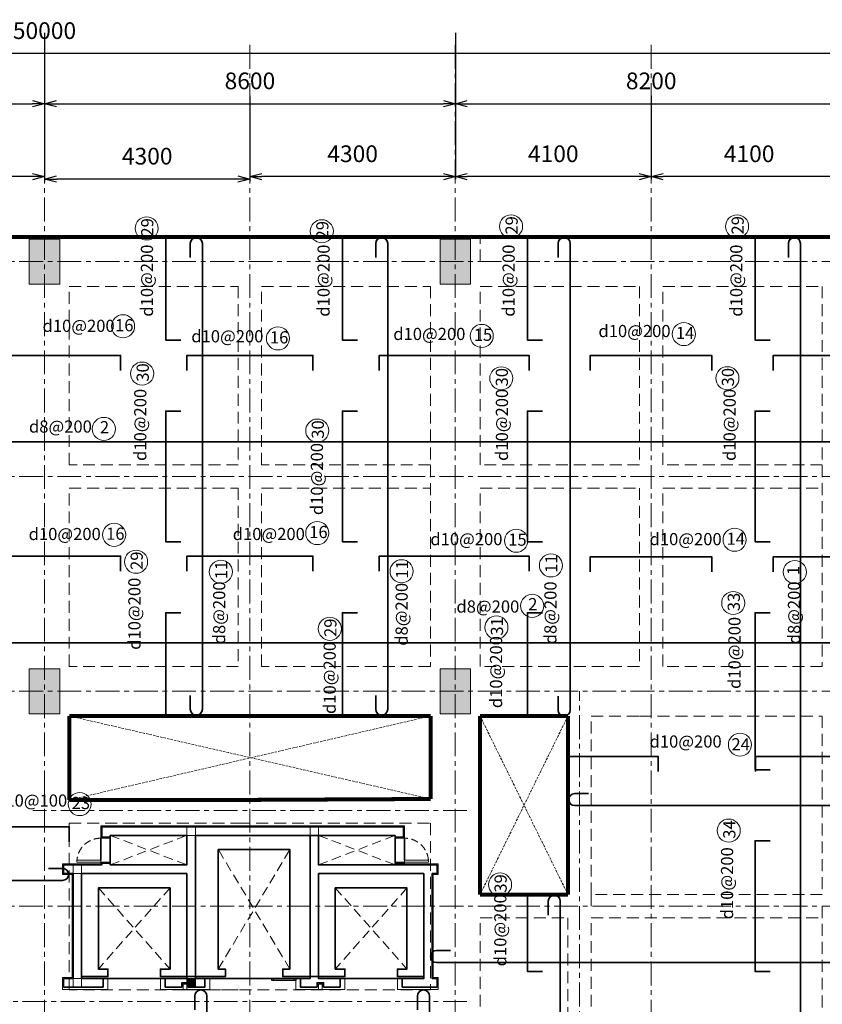
# Model space of a CAD drawing. Units: millimetres. Extents: x 1586928 to 1649476, y 1070426 to 1111527.
# Drawn here: x 1617560 to 1634360, y 1090903 to 1111527 of the extents above; entities that cross this region are included whole.
import ezdxf

# ---------------------------------------------------------------- set-up
doc = ezdxf.new("R2010")
doc.units = ezdxf.units.MM
doc.header["$LTSCALE"] = 200
doc.header["$PDMODE"] = 2
for name, pattern in [('CENTER', [2, 1.25, -0.25, 0.25, -0.25]), ('DASHED2', [0.375, 0.25, -0.125]), ('HIDDEN', [0.375, 0.25, -0.125])]:
    doc.linetypes.add(name, pattern=pattern)
doc.layers.get('0').update_dxf_attribs({"lineweight": 13})
doc.layers.get('Defpoints').update_dxf_attribs({"lineweight": 5})
for name, color, linetype, lineweight in [('001 - Normal', 7, 'Continuous', 20), ('001 axis', 251, 'CENTER', 9), ('004 hidden', 8, 'HIDDEN', 5), ('006 thin line_0.05', 145, 'Continuous', 9), ('007 thick line_0.3', 6, 'Continuous', 30), ('009 - Wall', 2, 'Continuous', 35), ('014 mortar', 1, 'Continuous', 0), ('COT', 1, 'Continuous', 13), ('Door+Window', 142, 'Continuous', 9), ('TTP-Visible Line', 76, 'CENTER', 30), ('WALL-paint', 1, 'Continuous', 9)]:
    doc.layers.add(name, color=color, linetype=linetype, lineweight=lineweight)
doc.layers.add('K-THUOC', color=252, linetype='Continuous')
doc.layers.add('TTP-See', color=2, linetype='Continuous')
doc.styles.add('KICHTHUOC', font='VHELVCB0_2.TTF')
doc.styles.add('KIEU CHU 1', font='arial.ttf')
doc.dimstyles.new('DIMTC 1-100', dxfattribs={"dimtxt": 200, "dimasz": 50, "dimexe": 50, "dimexo": 50, "dimgap": 50, "dimtad": 1, "dimdec": 0, "dimzin": 0, "dimdsep": 46, "dimtxsty": 'KIEU CHU 1', "dimblk": 'OPEN30', "dimcen": 0, "dimdle": 100, "dimclrd": 256, "dimclre": 256, "dimclrt": 4, "dimadec": 0, "dimazin": 0, "dimtfac": 1, "dimtdec": 0, "dimtix": 1, "dimtmove": 2, "dimatfit": 3, "dimldrblk": 'OPEN30', "dimfxl": 1, "dimtolj": 1, "dimtzin": 0, "dimarcsym": 1})

# ---------------------------------------------------------------- blocks, each defined once
blk = doc.blocks.new('_Open30')
at = {"color": 0, "linetype": 'ByBlock', "lineweight": -2}
for p, q in [((-1, 0.268), (0, 0)), ((0, 0), (-1, -0.268)), ((0, 0), (-1, 0))]:
    blk.add_line(p, q, dxfattribs=at)
blk = doc.blocks.new('*D361')
at = {"layer": 'Defpoints', "color": 0, "lineweight": 5}
for p in [(1609479, 1111299), (1618079, 1111299), (1618079, 1109768)]:
    blk.add_point(p, dxfattribs=at)
at = {"layer": 'K-THUOC', "lineweight": -2}
for p, q in [((1609479, 1111249), (1609479, 1109718)), ((1618079, 1111249), (1618079, 1109718)), ((1609729, 1109768), (1617829, 1109768))]:
    blk.add_line(p, q, dxfattribs=at)
at = {"layer": 'K-THUOC', "lineweight": -2, "xscale": 250, "yscale": 250, "zscale": 250, "rotation": 180}
blk.add_blockref('_Open30', (1609479, 1109768), dxfattribs=at)
at = {"layer": 'K-THUOC', "lineweight": -2, "xscale": 250, "yscale": 250, "zscale": 250}
blk.add_blockref('_Open30', (1618079, 1109768), dxfattribs=at)
at = {"layer": 'K-THUOC', "color": 4, "insert": (1613779, 1110246), "char_height": 350, "attachment_point": 5, "style": 'KIEU CHU 1'}
blk.add_mtext('\\A1;8600', dxfattribs=at)
blk = doc.blocks.new('*D362')
at = {"layer": 'Defpoints', "color": 0, "lineweight": 5}
for p in [(1618079, 1111299), (1626679, 1111299), (1626679, 1109768)]:
    blk.add_point(p, dxfattribs=at)
at = {"layer": 'K-THUOC', "lineweight": -2}
for p, q in [((1618079, 1111249), (1618079, 1109718)), ((1626679, 1111249), (1626679, 1109718)), ((1618329, 1109768), (1626429, 1109768))]:
    blk.add_line(p, q, dxfattribs=at)
at = {"layer": 'K-THUOC', "lineweight": -2, "xscale": 250, "yscale": 250, "zscale": 250, "rotation": 180}
blk.add_blockref('_Open30', (1618079, 1109768), dxfattribs=at)
at = {"layer": 'K-THUOC', "lineweight": -2, "xscale": 250, "yscale": 250, "zscale": 250}
blk.add_blockref('_Open30', (1626679, 1109768), dxfattribs=at)
at = {"layer": 'K-THUOC', "color": 4, "insert": (1622379, 1110246), "char_height": 350, "attachment_point": 5, "style": 'KIEU CHU 1'}
blk.add_mtext('\\A1;8600', dxfattribs=at)
blk = doc.blocks.new('*D363')
at = {"layer": 'Defpoints', "color": 0, "lineweight": 5}
for p in [(1626679, 1111299), (1634879, 1111299), (1634879, 1109768)]:
    blk.add_point(p, dxfattribs=at)
at = {"layer": 'K-THUOC', "lineweight": -2}
for p, q in [((1626679, 1111249), (1626679, 1109718)), ((1634879, 1111249), (1634879, 1109718)), ((1626929, 1109768), (1634629, 1109768))]:
    blk.add_line(p, q, dxfattribs=at)
at = {"layer": 'K-THUOC', "lineweight": -2, "xscale": 250, "yscale": 250, "zscale": 250, "rotation": 180}
blk.add_blockref('_Open30', (1626679, 1109768), dxfattribs=at)
at = {"layer": 'K-THUOC', "lineweight": -2, "xscale": 250, "yscale": 250, "zscale": 250}
blk.add_blockref('_Open30', (1634879, 1109768), dxfattribs=at)
at = {"layer": 'K-THUOC', "color": 4, "insert": (1630779, 1110246), "char_height": 350, "attachment_point": 5, "style": 'KIEU CHU 1'}
blk.add_mtext('\\A1;8200', dxfattribs=at)
blk = doc.blocks.new('*D368')
at = {"layer": 'Defpoints', "color": 0, "lineweight": 5}
for p in [(1630779, 1109980), (1634879, 1109980), (1630779, 1108240)]:
    blk.add_point(p, dxfattribs=at)
at = {"layer": 'K-THUOC', "lineweight": -2}
for p, q in [((1630779, 1109930), (1630779, 1108190)), ((1634879, 1109930), (1634879, 1108190)), ((1634629, 1108240), (1631029, 1108240))]:
    blk.add_line(p, q, dxfattribs=at)
at = {"layer": 'K-THUOC', "lineweight": -2, "xscale": 250, "yscale": 250, "zscale": 250, "rotation": 180}
blk.add_blockref('_Open30', (1630779, 1108240), dxfattribs=at)
at = {"layer": 'K-THUOC', "lineweight": -2, "xscale": 250, "yscale": 250, "zscale": 250}
blk.add_blockref('_Open30', (1634879, 1108240), dxfattribs=at)
at = {"layer": 'K-THUOC', "color": 4, "insert": (1632829, 1108719), "char_height": 350, "attachment_point": 5, "style": 'KIEU CHU 1'}
blk.add_mtext('\\A1;4100', dxfattribs=at)
blk = doc.blocks.new('*D369')
at = {"layer": 'Defpoints', "color": 0, "lineweight": 5}
for p in [(1626679, 1109980), (1630779, 1109980), (1626679, 1108240)]:
    blk.add_point(p, dxfattribs=at)
at = {"layer": 'K-THUOC', "lineweight": -2}
for p, q in [((1626679, 1109930), (1626679, 1108190)), ((1630779, 1109930), (1630779, 1108190)), ((1630529, 1108240), (1626929, 1108240))]:
    blk.add_line(p, q, dxfattribs=at)
at = {"layer": 'K-THUOC', "lineweight": -2, "xscale": 250, "yscale": 250, "zscale": 250, "rotation": 180}
blk.add_blockref('_Open30', (1626679, 1108240), dxfattribs=at)
at = {"layer": 'K-THUOC', "lineweight": -2, "xscale": 250, "yscale": 250, "zscale": 250}
blk.add_blockref('_Open30', (1630779, 1108240), dxfattribs=at)
at = {"layer": 'K-THUOC', "color": 4, "insert": (1628729, 1108719), "char_height": 350, "attachment_point": 5, "style": 'KIEU CHU 1'}
blk.add_mtext('\\A1;4100', dxfattribs=at)
blk = doc.blocks.new('*D370')
at = {"layer": 'Defpoints', "color": 0, "lineweight": 5}
for p in [(1622379, 1109980), (1626679, 1109980), (1622379, 1108240)]:
    blk.add_point(p, dxfattribs=at)
at = {"layer": 'K-THUOC', "lineweight": -2}
for p, q in [((1622379, 1109930), (1622379, 1108190)), ((1626679, 1109930), (1626679, 1108190)), ((1626429, 1108240), (1622629, 1108240))]:
    blk.add_line(p, q, dxfattribs=at)
at = {"layer": 'K-THUOC', "lineweight": -2, "xscale": 250, "yscale": 250, "zscale": 250, "rotation": 180}
blk.add_blockref('_Open30', (1622379, 1108240), dxfattribs=at)
at = {"layer": 'K-THUOC', "lineweight": -2, "xscale": 250, "yscale": 250, "zscale": 250}
blk.add_blockref('_Open30', (1626679, 1108240), dxfattribs=at)
at = {"layer": 'K-THUOC', "color": 4, "insert": (1624529, 1108719), "char_height": 350, "attachment_point": 5, "style": 'KIEU CHU 1'}
blk.add_mtext('\\A1;4300', dxfattribs=at)
blk = doc.blocks.new('*D371')
at = {"layer": 'Defpoints', "color": 0, "lineweight": 5}
for p in [(1618079, 1109930), (1622379, 1109930), (1618079, 1108190)]:
    blk.add_point(p, dxfattribs=at)
at = {"layer": 'K-THUOC', "lineweight": -2}
for p, q in [((1618079, 1109880), (1618079, 1108140)), ((1622379, 1109880), (1622379, 1108140)), ((1622129, 1108190), (1618329, 1108190))]:
    blk.add_line(p, q, dxfattribs=at)
at = {"layer": 'K-THUOC', "lineweight": -2, "xscale": 250, "yscale": 250, "zscale": 250, "rotation": 180}
blk.add_blockref('_Open30', (1618079, 1108190), dxfattribs=at)
at = {"layer": 'K-THUOC', "lineweight": -2, "xscale": 250, "yscale": 250, "zscale": 250}
blk.add_blockref('_Open30', (1622379, 1108190), dxfattribs=at)
at = {"layer": 'K-THUOC', "color": 4, "insert": (1620229, 1108669), "char_height": 350, "attachment_point": 5, "style": 'KIEU CHU 1'}
blk.add_mtext('\\A1;4300', dxfattribs=at)
blk = doc.blocks.new('*D372')
at = {"layer": 'Defpoints', "color": 0, "lineweight": 5}
for p in [(1613779, 1109980), (1618079, 1109980), (1613779, 1108240)]:
    blk.add_point(p, dxfattribs=at)
at = {"layer": 'K-THUOC', "lineweight": -2}
for p, q in [((1613779, 1109930), (1613779, 1108190)), ((1618079, 1109930), (1618079, 1108190)), ((1617829, 1108240), (1614029, 1108240))]:
    blk.add_line(p, q, dxfattribs=at)
at = {"layer": 'K-THUOC', "lineweight": -2, "xscale": 250, "yscale": 250, "zscale": 250, "rotation": 180}
blk.add_blockref('_Open30', (1613779, 1108240), dxfattribs=at)
at = {"layer": 'K-THUOC', "lineweight": -2, "xscale": 250, "yscale": 250, "zscale": 250}
blk.add_blockref('_Open30', (1618079, 1108240), dxfattribs=at)
at = {"layer": 'K-THUOC', "color": 4, "insert": (1615929, 1108719), "char_height": 350, "attachment_point": 5, "style": 'KIEU CHU 1'}
blk.add_mtext('\\A1;4300', dxfattribs=at)
blk = doc.blocks.new('*D346')
at = {"layer": 'Defpoints', "color": 0, "lineweight": 5}
for p in [(1593079, 1110819), (1593079, 1110520), (1643079, 1110520)]:
    blk.add_point(p, dxfattribs=at)
at = {"layer": 'K-THUOC', "lineweight": -2}
for p, q in [((1593079, 1110570), (1593079, 1110869)), ((1643079, 1110570), (1643079, 1110869)), ((1642829, 1110819), (1593329, 1110819))]:
    blk.add_line(p, q, dxfattribs=at)
at = {"layer": 'K-THUOC', "lineweight": -2, "xscale": 250, "yscale": 250, "zscale": 250, "rotation": 180}
blk.add_blockref('_Open30', (1593079, 1110819), dxfattribs=at)
at = {"layer": 'K-THUOC', "lineweight": -2, "xscale": 250, "yscale": 250, "zscale": 250}
blk.add_blockref('_Open30', (1643079, 1110819), dxfattribs=at)
at = {"layer": 'K-THUOC', "color": 4, "insert": (1618079, 1111298), "char_height": 350, "attachment_point": 5, "style": 'KIEU CHU 1'}
blk.add_mtext('\\A1;50000', dxfattribs=at)

msp = doc.modelspace()

# ---------------------------------------------------------------- hatches: boundary and pattern name
at = {"layer": '014 mortar'}
for points in [[(1617758.5, 1106930.3), (1618398.5, 1106930.3), (1618398.5, 1105990.3), (1617758.5, 1105990.3)], [(1626358.5, 1106930.3), (1626998.5, 1106930.3), (1626998.5, 1105990.3), (1626358.5, 1105990.3)], [(1617758.5, 1097930.3), (1618398.5, 1097930.3), (1618398.5, 1096990.3), (1617758.5, 1096990.3)], [(1617758.5, 1097930.3), (1618398.5, 1097930.3), (1618398.5, 1096990.3), (1617758.5, 1096990.3)], [(1617758.5, 1097930.3), (1618398.5, 1097930.3), (1618398.5, 1096990.3), (1617758.5, 1096990.3)], [(1626358.5, 1097930.3), (1626998.5, 1097930.3), (1626998.5, 1096990.3), (1626358.5, 1096990.3)], [(1626358.5, 1097930.3), (1626998.5, 1097930.3), (1626998.5, 1096990.3), (1626358.5, 1096990.3)], [(1626358.5, 1097930.3), (1626998.5, 1097930.3), (1626998.5, 1096990.3), (1626358.5, 1096990.3)]]:
    msp.add_hatch(color=256, dxfattribs=at).paths.add_polyline_path(points)
at = {"layer": 'COT'}
msp.add_hatch(color=256, dxfattribs=at).paths.add_polyline_path([(1621056.8, 1091442.4), (1621236.8, 1091442.4), (1621236.8, 1091262.4), (1621056.8, 1091262.4)])

# ---------------------------------------------------------------- linework, layer by layer
at = {"color": 3}
for centre in [(1620217.9, 1107155.2), (1623883.5, 1107095.1), (1627844.8, 1107196.7), (1632576.9, 1107198.5), (1619723.3, 1105105.2), (1622965.2, 1104850.4), (1627231.5, 1104904), (1631462.2, 1104941.8), (1620123.1, 1104115), (1627641, 1104015.7), (1632373.1, 1104017.5), (1619321.7, 1102956), (1623788.7, 1102920.3), (1619536.6, 1100736.8), (1623787.6, 1100772.6), (1627952.5, 1100613.2), (1632523.5, 1100633), (1619996.6, 1100172.7), (1628679.3, 1100095.6), (1621770.5, 1099962.8), (1625554.6, 1099974.5), (1633784.6, 1099957.5), (1628287, 1099249.5), (1632495.7, 1099308.7), (1624051.7, 1098768.4), (1627538.5, 1098796.4), (1632636.1, 1096342.3), (1618815.6, 1095096.4), (1632401.9, 1094542), (1627614.5, 1093412.2)]:
    msp.add_circle(centre, 241.6, dxfattribs=at)
at = {"layer": '001 - Normal'}
for points in [[(1622836.8, 1091442.4), (1622871.2, 1091442.4), (1622871.2, 1091402.1), (1622836.8, 1091402.1)], [(1623302.5, 1091442.4), (1623336.8, 1091442.4), (1623336.8, 1091402.1), (1623302.5, 1091402.1)]]:
    msp.add_lwpolyline(points, close=True, dxfattribs=at)
at = {"layer": '001 axis', "ltscale": 2}
for p, q in [((1618078.5, 1110999.5), (1618078.5, 1077857.5)), ((1622378.5, 1110999.5), (1622378.5, 1077857.5)), ((1626678.5, 1110999.5), (1626678.5, 1077857.5)), ((1630778.5, 1110999.5), (1630778.5, 1077857.5)), ((1647648.4, 1106460.3), (1592085.3, 1106460.3)), ((1647648.4, 1101960.3), (1592085.3, 1101960.3)), ((1647648.4, 1097460.3), (1589846.4, 1097460.3)), ((1629278.5, 1088460.3), (1629278.5, 1097460.3)), ((1626921.1, 1094960.3), (1617835.9, 1094960.3)), ((1647648.4, 1092960.3), (1589846.4, 1092960.3)), ((1626921.1, 1090960.3), (1609235.9, 1090960.3))]:
    msp.add_line(p, q, dxfattribs=at)
at = {"layer": '004 hidden', "ltscale": 4}
for p, q in [((1619456.8, 1094442.4), (1621056.8, 1093822.4)), ((1619456.8, 1093822.4), (1621056.8, 1094442.4)), ((1623816.8, 1094442.4), (1625416.8, 1093822.4)), ((1623816.8, 1093822.4), (1625416.8, 1094442.4))]:
    msp.add_line(p, q, dxfattribs=at)
for points in [[(1623216.9, 1091642.4), (1621716.9, 1094142.4)], [(1621716.9, 1091642.4), (1623216.9, 1094142.4)], [(1620706.8, 1093342.4), (1619206.8, 1091642.4)], [(1619206.8, 1093342.4), (1620706.8, 1091642.4)], [(1624166.8, 1093342.4), (1625666.8, 1091642.4)], [(1625666.8, 1093342.4), (1624166.8, 1091642.4)]]:
    msp.add_lwpolyline(points, dxfattribs=at)
at = {"layer": '006 thin line_0.05', "lineweight": 35}
for p, q in [((1619256.8, 1094382.4), (1619256.8, 1093922.4)), ((1619456.8, 1093882.4), (1619456.8, 1094382.4)), ((1625416.8, 1093882.4), (1625416.8, 1094382.4)), ((1625616.8, 1094382.4), (1625616.8, 1093922.4))]:
    msp.add_line(p, q, dxfattribs=at)
for points in [[(1620936, 1104816.8), (1620617.6, 1104816.8), (1620617.6, 1106963.7), (1620936, 1106963.7)], [(1624633.3, 1104816.8), (1624315, 1104816.8), (1624315, 1106963.7), (1624633.3, 1106963.7)], [(1628506.4, 1104816.8), (1628188, 1104816.8), (1628188, 1106963.7), (1628506.4, 1106963.7)], [(1633271.9, 1104816.8), (1632953.6, 1104816.8), (1632953.6, 1106963.7), (1633271.9, 1106963.7)], [(1616485.1, 1104178.4), (1616485.1, 1104496.7), (1619672, 1104496.7), (1619672, 1104178.4)], [(1621060.9, 1104178.4), (1621060.9, 1104496.7), (1623696.1, 1104496.7), (1623696.1, 1104178.4)], [(1625085.1, 1104178.4), (1625085.1, 1104496.7), (1628222, 1104496.7), (1628222, 1104178.4)], [(1629503.2, 1104178.4), (1629503.2, 1104496.7), (1632046.1, 1104496.7), (1632046.1, 1104178.4)], [(1633335.1, 1104178.4), (1633335.1, 1104496.7), (1636422, 1104496.7), (1636422, 1104178.4)], [(1620936, 1100592.7), (1620617.6, 1100592.7), (1620617.6, 1103327.9), (1620936, 1103327.9)], [(1620936, 1100592.7), (1620617.6, 1100592.7), (1620617.6, 1103327.9), (1620936, 1103327.9)], [(1624633.3, 1100592.7), (1624315, 1100592.7), (1624315, 1103327.9), (1624633.3, 1103327.9)], [(1624633.3, 1100592.7), (1624315, 1100592.7), (1624315, 1103327.9), (1624633.3, 1103327.9)], [(1628506.4, 1100592.7), (1628188, 1100592.7), (1628188, 1103327.9), (1628506.4, 1103327.9)], [(1628506.4, 1100592.7), (1628188, 1100592.7), (1628188, 1103327.9), (1628506.4, 1103327.9)], [(1633271.9, 1100592.7), (1632953.6, 1100592.7), (1632953.6, 1103327.9), (1633271.9, 1103327.9)], [(1633271.9, 1100592.7), (1632953.6, 1100592.7), (1632953.6, 1103327.9), (1633271.9, 1103327.9)], [(1616485.1, 1099972.7), (1616485.1, 1100291), (1619672, 1100291), (1619672, 1099972.7)], [(1621060.9, 1099972.7), (1621060.9, 1100291), (1623696.1, 1100291), (1623696.1, 1099972.7)], [(1625085.1, 1099972.7), (1625085.1, 1100291), (1628222, 1100291), (1628222, 1099972.7)], [(1629503.2, 1099959.8), (1629503.2, 1100278.1), (1632046.1, 1100278.1), (1632046.1, 1099959.8)], [(1633335.1, 1099959.8), (1633335.1, 1100278.1), (1636422, 1100278.1), (1636422, 1099959.8)], [(1620936, 1096956.8), (1620617.6, 1096956.8), (1620617.6, 1099103.7), (1620936, 1099103.7)], [(1624633.3, 1096956.8), (1624315, 1096956.8), (1624315, 1099103.7), (1624633.3, 1099103.7)], [(1628506.4, 1096956.8), (1628188, 1096956.8), (1628188, 1099103.7), (1628506.4, 1099103.7)], [(1633271.9, 1095816.8), (1632953.6, 1095816.8), (1632953.6, 1099103.7), (1633271.9, 1099103.7)], [(1629050.9, 1095778.3), (1629050.9, 1096096.7), (1630921.1, 1096096.7), (1630921.1, 1095778.3)], [(1632960.1, 1095778.3), (1632960.1, 1096096.7), (1636422, 1096096.7), (1636422, 1095778.3)], [(1616198, 1094305.6), (1616198, 1094623.9), (1618597, 1094623.9), (1618597, 1094305.6)], [(1621236.8, 1091482.4), (1621866.9, 1091482.4), (1621866.9, 1091642.4), (1621716.9, 1091642.4), (1621716.9, 1094142.4), (1623216.9, 1094142.4), (1623216.9, 1091642.4), (1623066.9, 1091642.4), (1623066.9, 1091482.4), (1623921.2, 1091482.4)], [(1633271.9, 1091592.7), (1632953.6, 1091592.7), (1632953.6, 1094327.9), (1633271.9, 1094327.9)], [(1621236.8, 1091482.4), (1620506.8, 1091482.4), (1620506.8, 1091642.4), (1620706.8, 1091642.4), (1620706.8, 1093342.4), (1619206.8, 1093342.4), (1619206.8, 1091642.4), (1619406.8, 1091642.4), (1619406.8, 1091482.4), (1618856.8, 1091482.4)], [(1623816.8, 1091482.4), (1624366.8, 1091482.4), (1624366.8, 1091642.4), (1624166.8, 1091642.4), (1624166.8, 1093342.4), (1625666.8, 1093342.4), (1625666.8, 1091642.4), (1625466.8, 1091642.4), (1625466.8, 1091482.4), (1626016.8, 1091482.4)], [(1628506.4, 1091592.7), (1628188, 1091592.7), (1628188, 1093187.9), (1628506.4, 1093187.9)], [(1620606.8, 1091442.4), (1619306.8, 1091442.4)], [(1621436.8, 1091442.4), (1623436.8, 1091442.4)], [(1624266.8, 1091442.4), (1625566.8, 1091442.4)]]:
    msp.add_lwpolyline(points, dxfattribs=at)
for points in [[(1621131.3, 1097372.7), (1621131.3, 1097082.8, 1), (1621383.2, 1097082.8), (1621383.2, 1102034.5), (1621383.2, 1106837.8, 1), (1621131.3, 1106837.8), (1621131.3, 1106547.8)], [(1625012.3, 1097372.7), (1625012.3, 1097082.8, 1), (1625264.1, 1097082.8), (1625264.1, 1102034.5), (1625264.1, 1106837.8, 1), (1625012.3, 1106837.8), (1625012.3, 1106547.8)], [(1628831.2, 1097357.7), (1628831.2, 1097067.8, 1), (1629083, 1097067.8), (1629083, 1102034.5), (1629083, 1106837.8, 1), (1628831.2, 1106837.8), (1628831.2, 1106547.8)], [(1633650.8, 1079372.7), (1633650.8, 1079082.8, 1), (1633902.7, 1079082.8), (1633902.7, 1102034.5), (1633902.7, 1106837.8, 1), (1633650.8, 1106837.8), (1633650.8, 1106547.8)], [(1592976, 1102934.9), (1592701, 1102934.9, 1), (1592701, 1102683), (1638652.8, 1102683), (1643456, 1102683, 1), (1643456, 1102934.9), (1643166.1, 1102934.9)], [(1592976, 1098729.2), (1592701, 1098729.2, 1), (1592701, 1098477.3), (1638652.8, 1098477.3), (1643456, 1098477.3, 1), (1643456, 1098729.2), (1643166.1, 1098729.2)], [(1629466.8, 1095316.1), (1629176.8, 1095316.1, 1), (1629176.8, 1095064.2), (1638652.8, 1095064.2), (1643456, 1095064.2, 1), (1643456, 1095316.1), (1643166.1, 1095316.1)], [(1609391, 1093748.8), (1609101, 1093748.8, 1), (1609101, 1093497), (1613652.8, 1093497), (1618456, 1093497, 1), (1618456, 1093748.8), (1618166.1, 1093748.8)], [(1628624, 1079372.7), (1628624, 1079082.8, 1), (1628875.8, 1079082.8), (1628875.8, 1093061.9), (1628875.8, 1093061.9, 1), (1628624, 1093061.9), (1628624, 1092772)], [(1626575.7, 1092030.4), (1626285.8, 1092030.4, 1), (1626285.8, 1091778.5), (1635761.7, 1091778.5), (1643471, 1091778.5, 1), (1643471, 1092030.4), (1643181.1, 1092030.4)], [(1621225, 1079372.7), (1621225, 1079082.8, 1), (1621476.9, 1079082.8), (1621476.9, 1091076.9), (1621476.9, 1091076.9, 1), (1621225, 1091076.9), (1621225, 1090787)], [(1625885.6, 1079372.7), (1625885.6, 1079082.8, 1), (1626137.5, 1079082.8), (1626137.5, 1091076.9), (1626137.5, 1091076.9, 1), (1625885.6, 1091076.9), (1625885.6, 1090787)]]:
    msp.add_lwpolyline(points, format="xyb", dxfattribs=at)
at = {"layer": '007 thick line_0.3'}
msp.add_lwpolyline([(1623336.8, 1091442.4), (1623336.8, 1091402.1), (1622836.8, 1091402.1), (1622836.8, 1091442.4), (1622871.2, 1091442.4)], dxfattribs=at)
at = {"layer": '009 - Wall'}
msp.add_lwpolyline([(1621236.8, 1094442.4), (1623636.8, 1094442.4), (1623636.8, 1091442.4), (1623436.8, 1091442.4), (1623436.8, 1091262.4), (1623784.5, 1091262.4), (1623784.5, 1091352.9), (1623919.2, 1091352.9), (1623919.2, 1091262.4), (1624266.8, 1091262.4), (1624266.8, 1091442.4), (1623816.8, 1091442.4), (1623816.8, 1093642.4), (1626016.8, 1093642.4), (1626016.8, 1091442.4), (1625566.8, 1091442.4), (1625566.8, 1091262.4), (1626016.8, 1091262.4), (1626296.8, 1091262.4), (1626296.8, 1091442.4), (1626196.8, 1091442.4), (1626196.8, 1093642.4), (1626296.8, 1093642.4), (1626296.8, 1093822.4), (1625596.8, 1093822.4), (1625596.8, 1093862.4), (1625416.8, 1093862.4), (1625416.8, 1093822.4), (1623816.8, 1093822.4), (1623816.8, 1094442.4), (1625416.8, 1094442.4), (1625416.8, 1094402.4), (1625596.8, 1094402.4), (1625596.8, 1094622.4), (1619276.8, 1094622.4), (1619276.8, 1094402.4), (1619456.8, 1094402.4), (1619456.8, 1094442.4), (1621056.8, 1094442.4), (1621056.8, 1093822.4), (1619456.8, 1093822.4), (1619456.8, 1093862.4), (1619276.8, 1093862.4), (1619276.8, 1093822.4), (1618856.8, 1093822.4), (1618476.8, 1093822.4), (1618476.8, 1093642.4), (1618676.8, 1093642.4), (1618676.8, 1091442.4), (1618476.8, 1091442.4), (1618476.8, 1091262.4), (1618856.8, 1091262.4), (1619306.8, 1091262.4), (1619306.8, 1091442.4), (1618856.8, 1091442.4), (1618856.8, 1093642.4), (1621056.8, 1093642.4), (1621056.8, 1091442.4), (1620606.8, 1091442.4), (1620606.8, 1091262.4), (1620954.5, 1091262.4), (1620954.5, 1091352.9), (1621089.2, 1091352.9), (1621089.2, 1091262.4), (1621436.8, 1091262.4), (1621436.8, 1091442.4), (1621236.8, 1091442.4)], close=True, dxfattribs=at)
msp.add_lwpolyline([(1623816.8, 1091442.4), (1624266.8, 1091442.4), (1624266.8, 1091262.4), (1623919.2, 1091262.4), (1623919.2, 1091352.9), (1623784.5, 1091352.9), (1623784.5, 1091262.4), (1623436.8, 1091262.4), (1623436.8, 1091442.4), (1623636.8, 1091442.4), (1623636.8, 1094442.4), (1623816.8, 1094442.4), (1623816.8, 1093822.4), (1626296.8, 1093822.4), (1626296.8, 1093642.4), (1626196.8, 1093642.4), (1626196.8, 1091442.4), (1626296.8, 1091442.4), (1626296.8, 1091262.4), (1625566.8, 1091262.4), (1625566.8, 1091442.4), (1626016.8, 1091442.4), (1626016.8, 1093642.4), (1623816.8, 1093642.4), (1623816.8, 1091442.4)], dxfattribs=at)
at = {"layer": '014 mortar'}
for p, q in [((1618398.5, 1105990.3), (1618398.5, 1106930.3)), ((1626998.5, 1105990.3), (1626998.5, 1106930.3)), ((1618398.5, 1106710.3), (1618398.5, 1105990.3)), ((1618398.5, 1096990.3), (1618398.5, 1097930.3)), ((1618398.5, 1096990.3), (1618398.5, 1097930.3)), ((1618398.5, 1096990.3), (1618398.5, 1097930.3)), ((1626358.5, 1097930.3), (1626998.5, 1097930.3)), ((1626358.5, 1097930.3), (1626998.5, 1097930.3)), ((1626358.5, 1097930.3), (1626998.5, 1097930.3)), ((1626998.5, 1096990.3), (1626998.5, 1097930.3)), ((1626998.5, 1096990.3), (1626998.5, 1097930.3)), ((1626998.5, 1096990.3), (1626998.5, 1097930.3)), ((1618398.5, 1097710.3), (1618398.5, 1096990.3)), ((1618398.5, 1096990.3), (1617758.5, 1096990.3)), ((1618456.8, 1093842.4), (1619256.8, 1093842.4)), ((1618456.8, 1093842.4), (1618456.8, 1093622.4)), ((1619256.8, 1093842.4), (1619256.8, 1093882.4)), ((1625616.8, 1093842.4), (1625616.8, 1093882.4)), ((1626316.8, 1093842.4), (1625616.8, 1093842.4)), ((1626316.8, 1093842.4), (1626316.8, 1093622.4)), ((1626216.8, 1093622.4), (1626316.8, 1093622.4)), ((1626216.8, 1091462.5), (1626216.8, 1093622.4)), ((1619406.8, 1091212.4), (1619406.8, 1091442.4)), ((1620506.8, 1091212.4), (1620506.8, 1091442.4)), ((1621536.8, 1091442.4), (1621536.8, 1091212.4)), ((1623336.8, 1091442.4), (1623336.8, 1091212.4)), ((1624366.8, 1091212.4), (1624366.8, 1091442.4)), ((1625466.8, 1091212.4), (1625466.8, 1091442.4)), ((1626316.8, 1091462.5), (1626216.8, 1091462.5))]:
    msp.add_line(p, q, dxfattribs=at)
for points in [[(1617758.5, 1106930.3), (1618398.5, 1106930.3), (1618398.5, 1105990.3), (1617758.5, 1105990.3)], [(1626358.5, 1106930.3), (1626998.5, 1106930.3), (1626998.5, 1105990.3), (1626358.5, 1105990.3)], [(1617758.5, 1097930.3), (1618398.5, 1097930.3), (1618398.5, 1096990.3), (1617758.5, 1096990.3)], [(1617758.5, 1097930.3), (1618398.5, 1097930.3), (1618398.5, 1096990.3), (1617758.5, 1096990.3)], [(1626358.5, 1097930.3), (1626998.5, 1097930.3), (1626998.5, 1096990.3), (1626358.5, 1096990.3)], [(1626358.5, 1097930.3), (1626998.5, 1097930.3), (1626998.5, 1096990.3), (1626358.5, 1096990.3)], [(1625616.8, 1094642.5), (1619256.8, 1094642.5), (1619256.8, 1094382.4), (1619456.8, 1094382.4), (1619456.8, 1094402.4), (1619276.8, 1094402.4), (1619276.8, 1094622.4), (1625596.8, 1094622.4), (1625596.8, 1094402.4), (1625416.8, 1094402.4), (1625416.8, 1094382.4), (1625616.8, 1094382.4)]]:
    msp.add_lwpolyline(points, close=True, dxfattribs=at)
for points in [[(1619456.8, 1093862.4), (1619456.8, 1093882.4), (1619256.8, 1093882.4)], [(1625416.8, 1093862.4), (1625416.8, 1093882.4), (1625616.8, 1093882.4)], [(1619406.8, 1091212.4), (1618456.8, 1091212.4), (1618456.8, 1091462.4), (1618656.8, 1091462.4), (1618656.8, 1093622.4), (1618456.8, 1093622.4)], [(1621536.8, 1091212.4), (1620506.8, 1091212.4)], [(1624366.8, 1091212.4), (1623336.8, 1091212.4)], [(1626316.8, 1091212.4), (1625466.8, 1091212.4)]]:
    msp.add_lwpolyline(points, dxfattribs=at)
at = {"layer": 'COT'}
for points in [[(1621056.8, 1094622.4), (1621236.8, 1094622.4), (1621236.8, 1094442.4), (1621056.8, 1094442.4)], [(1623636.8, 1094622.4), (1623816.8, 1094622.4), (1623816.8, 1094442.4), (1623636.8, 1094442.4)], [(1618676.8, 1093822.4), (1618856.8, 1093822.4), (1618856.8, 1093642.4), (1618676.8, 1093642.4)], [(1618676.8, 1091442.4), (1618856.8, 1091442.4), (1618856.8, 1091262.4), (1618676.8, 1091262.4)], [(1621056.8, 1091442.4), (1621236.8, 1091442.4), (1621236.8, 1091262.4), (1621056.8, 1091262.4)], [(1621059.2, 1091322.9), (1620984.5, 1091322.9), (1620984.5, 1091212.4), (1621059.2, 1091212.4)], [(1623814.5, 1091322.9), (1623889.2, 1091322.9), (1623889.2, 1091212.4), (1623814.5, 1091212.4)], [(1621071.8, 1091212.4), (1620971.8, 1091212.4), (1620971.8, 1091202.9), (1621071.8, 1091202.9)], [(1623801.8, 1091212.4), (1623901.8, 1091212.4), (1623901.8, 1091202.9), (1623801.8, 1091202.9)]]:
    msp.add_lwpolyline(points, close=True, dxfattribs=at)
at = {"layer": 'Door+Window'}
for points in [[(1619256.8, 1093882.4), (1619256.8, 1093922.4), (1618756.8, 1093922.4), (1618756.8, 1093882.4)], [(1625616.8, 1093882.4), (1625616.8, 1093922.4), (1626116.8, 1093922.4), (1626116.8, 1093882.4)]]:
    msp.add_lwpolyline(points, close=True, dxfattribs=at)
at = {"layer": 'Door+Window', "linetype": 'DASHED2', "ltscale": 3}
for centre, start, end in [((1619256.8, 1093882.4), 90, 175.41143), ((1625616.8, 1093882.4), 4.58857, 90)]:
    msp.add_arc(centre, 500, start, end, dxfattribs=at)
at = {"layer": 'TTP-See', "color": 2, "lineweight": 5, "ltscale": 2, "const_width": 84.1}
for points in [[(1643597, 1105941.8), (1643597, 1106978.7), (1593078.5, 1106978.7)], [(1618597, 1096941.8), (1622135.9, 1096941.8)], [(1618597, 1095183.9), (1618597, 1096941.8)], [(1622135.9, 1096941.8), (1626160.1, 1096941.8)], [(1626160.1, 1096941.8), (1626160.1, 1095204)], [(1627197, 1096941.8), (1629035.9, 1096941.8)], [(1627197, 1093202.9), (1627197, 1096941.8)], [(1629035.9, 1096941.8), (1629035.9, 1093202.9)], [(1622135.9, 1095183.9), (1618597, 1095183.9)], [(1626160.1, 1095204), (1622135.9, 1095183.9)], [(1629035.9, 1093202.9), (1627197, 1093202.9)]]:
    msp.add_lwpolyline(points, dxfattribs=at)
at = {"layer": 'TTP-Visible Line', "linetype": 'DASHED2', "lineweight": 0}
for p, q in [((1626160.1, 1096941.8), (1618597, 1095183.9)), ((1618597, 1096941.8), (1626160.1, 1095204)), ((1627197, 1096941.8), (1629035.9, 1093202.9)), ((1629035.9, 1096941.8), (1627197, 1093202.9))]:
    msp.add_line(p, q, dxfattribs=at)
at = {"layer": 'TTP-Visible Line', "linetype": 'DASHED2', "lineweight": 0, "ltscale": 5}
for points in [[(1618597, 1106978.7), (1617560.1, 1106978.7)], [(1618321.1, 1106978.7), (1618321.1, 1106978.7), (1617835.9, 1106978.7)], [(1622621.1, 1106978.7), (1622135.9, 1106978.7)], [(1627197, 1106978.7), (1626160.1, 1106978.7)], [(1626921.1, 1106978.7), (1626921.1, 1106978.7), (1626435.9, 1106978.7)], [(1627197, 1106460.3), (1627197, 1106978.7)], [(1631021.1, 1106978.7), (1630535.9, 1106978.7)], [(1618597, 1105941.8), (1622135.9, 1105941.8)], [(1618597, 1102202.9), (1618597, 1105941.8)], [(1622135.9, 1105941.8), (1622135.9, 1102202.9)], [(1622621.1, 1105941.8), (1626160.1, 1105941.8)], [(1622621.1, 1102202.9), (1622621.1, 1105941.8)], [(1626160.1, 1105941.8), (1626160.1, 1097978.7)], [(1627197, 1105941.8), (1630535.9, 1105941.8)], [(1627197, 1102202.9), (1627197, 1105941.8)], [(1630535.9, 1105941.8), (1630535.9, 1102202.9)], [(1631021.1, 1105941.8), (1634360.1, 1105941.8)], [(1631021.1, 1102202.9), (1631021.1, 1105941.8)], [(1634360.1, 1105941.8), (1634360.1, 1097978.7)], [(1622135.9, 1102202.9), (1618597, 1102202.9)], [(1626160.1, 1102202.9), (1622621.1, 1102202.9)], [(1630535.9, 1102202.9), (1627197, 1102202.9)], [(1634360.1, 1102202.9), (1631021.1, 1102202.9)], [(1618597, 1101717.7), (1622135.9, 1101717.7)], [(1618597, 1097978.7), (1618597, 1101717.7)], [(1622135.9, 1101717.7), (1622135.9, 1097978.7)], [(1622621.1, 1097978.7), (1622621.1, 1101717.7)], [(1622621.1, 1101717.7), (1626160.1, 1101717.7)], [(1627197, 1101717.7), (1630535.9, 1101717.7)], [(1627197, 1097978.7), (1627197, 1101717.7)], [(1630535.9, 1101717.7), (1630535.9, 1097978.7)], [(1631021.1, 1097978.7), (1631021.1, 1101717.7)], [(1631021.1, 1101717.7), (1634360.1, 1101717.7)], [(1622135.9, 1097978.7), (1618597, 1097978.7)], [(1626160.1, 1097978.7), (1622621.1, 1097978.7)], [(1630535.9, 1097978.7), (1627197, 1097978.7)], [(1634360.1, 1097978.7), (1631021.1, 1097978.7)], [(1629521.1, 1096941.8), (1630535.9, 1096941.8)], [(1629521.1, 1093202.9), (1629521.1, 1096941.8)], [(1630535.9, 1096941.8), (1634360.1, 1096941.8)], [(1634360.1, 1096941.8), (1634360.1, 1093202.9)], [(1618597, 1094698.7), (1622135.9, 1094698.7)], [(1618597, 1091202.9), (1618597, 1094698.7)], [(1622135.9, 1094698.7), (1626160.1, 1094698.7)], [(1626160.1, 1094698.7), (1626160.1, 1091202.9)], [(1629521.1, 1092960.3), (1629521.1, 1093202.9)], [(1634360.1, 1093202.9), (1629521.1, 1093202.9)], [(1634360.1, 1092960.3), (1634360.1, 1088978.7)], [(1627197, 1092717.7), (1629035.9, 1092717.7)], [(1627197, 1088978.7), (1627197, 1092717.7)], [(1629035.9, 1092717.7), (1629035.9, 1088978.7)], [(1629521.1, 1088978.7), (1629521.1, 1092717.7)], [(1629521.1, 1092717.7), (1634360.1, 1092717.7)], [(1622135.9, 1091202.9), (1618597, 1091202.9)], [(1626160.1, 1091202.9), (1621071.8, 1091202.9)]]:
    msp.add_lwpolyline(points, dxfattribs=at)
at = {"layer": 'WALL-paint'}
msp.add_line((1626316.8, 1091462.5), (1626316.8, 1091212.4), dxfattribs=at)

# ---------------------------------------------------------------- texts
at = {"color": 3, "char_height": 255, "attachment_point": 1, "rotation": 90, "style": 'KICHTHUOC'}
for s, insert, width in [('{\\fVNI-Times|b1|i0|c0|p2;\\C0;29 }', (1620102.1, 1106984.5), 202.86), ('{\\fVNI-Times|b1|i0|c0|p2;\\C0;29 }', (1627729, 1107026.1), 202.86), ('{\\fVNI-Times|b1|i0|c0|p2;\\C0;29 }', (1632461.2, 1107027.9), 202.86), ('{\\fVNI-Times|b1|i0|c0|p2;\\C0;29 }', (1623767.8, 1106924.5), 202.86), ('{\\fVNI-Times|b1|i0|c0|p2;\\C0;d10@200\\C3;  }', (1620096, 1105306.9), 1318.369), ('{\\fVNI-Times|b1|i0|c0|p2;\\C0;d10@200\\C3;  }', (1623793.3, 1105306.9), 1318.369), ('{\\fVNI-Times|b1|i0|c0|p2;\\C0;d10@200\\C3;  }', (1627666.4, 1105306.9), 1318.369), ('{\\fVNI-Times|b1|i0|c0|p2;\\C0;d10@200\\C3;  }', (1632431.9, 1105306.9), 1318.369), ('{\\fVNI-Times|b1|i0|c0|p2;\\C0;30 }', (1620007.4, 1103944.4), 202.86), ('{\\fVNI-Times|b1|i0|c0|p2;\\C0;30 }', (1627525.2, 1103845.1), 202.86), ('{\\fVNI-Times|b1|i0|c0|p2;\\C0;30 }', (1632257.3, 1103846.9), 202.86), ('{\\fVNI-Times|b1|i0|c0|p2;\\C0;d10@200\\C3;  }', (1619956.3, 1102284.7), 1318.369), ('{\\fVNI-Times|b1|i0|c0|p2;\\C0;d10@200\\C3;  }', (1627526.7, 1102284.7), 1318.369), ('{\\fVNI-Times|b1|i0|c0|p2;\\C0;d10@200\\C3;  }', (1632292.2, 1102284.7), 1318.369), ('{\\fVNI-Times|b1|i0|c0|p2;\\C0;30 }', (1623673, 1102749.7), 202.86), ('{\\fVNI-Times|b1|i0|c0|p2;\\C0;d10@200\\C3;  }', (1623653.6, 1101150), 1318.369), ('{\\fVNI-Times|b1|i0|c0|p2;\\C0;29 }', (1619880.8, 1100002), 202.86), ('{\\fVNI-Times|b1|i0|c0|p2;\\C0;11\\C3;  }', (1621651, 1099806.9), 118.913), ('{\\fVNI-Times|b1|i0|c0|p2;\\C0;11\\C3;  }', (1625435, 1099818.6), 118.913), ('{\\fVNI-Times|b1|i0|c0|p2;\\C0;11\\C3;  }', (1628559.7, 1099939.8), 118.913), ('{\\fVNI-Times|b1|i0|c0|p2;\\C0;1\\C3;  }', (1633624.8, 1099894.3), 202.86), ('{\\fVNI-Times|b1|i0|c0|p2;\\C0;d10@200\\C3;  }', (1619833.6, 1098328.4), 1318.369), ('{\\fVNI-Times|b1|i0|c0|p2;\\C0;d8@200\\C3;   }', (1621607.6, 1098443.9), 1318.369), ('{\\fVNI-Times|b1|i0|c0|p2;\\C0;d8@200\\C3;   }', (1625427.2, 1098413.9), 1318.369), ('{\\fVNI-Times|b1|i0|c0|p2;\\C0;d8@200\\C3;   }', (1628541.8, 1098443.9), 1318.369), ('{\\fVNI-Times|b1|i0|c0|p2;\\C0;d8@200\\C3;   }', (1633640.7, 1098443.9), 1318.369), ('{\\fVNI-Times|b1|i0|c0|p2;\\C0;33 }', (1632379.9, 1099138.1), 202.86), ('{\\fVNI-Times|b1|i0|c0|p2;\\C0;29 }', (1623936, 1098597.7), 202.86), ('{\\fVNI-Times|b1|i0|c0|p2;\\C0;31 }', (1627422.8, 1098625.7), 202.86), ('{\\fVNI-Times|b1|i0|c0|p2;\\C0;d10@200\\C3;  }', (1632394.6, 1097508.5), 1318.369), ('{\\fVNI-Times|b1|i0|c0|p2;\\C0;d10@200\\C3;  }', (1623920.5, 1096984.1), 1318.369), ('{\\fVNI-Times|b1|i0|c0|p2;\\C0;d10@200\\C3;  }', (1627404, 1097106.2), 1318.369), ('{\\fVNI-Times|b1|i0|c0|p2;\\C0;34}', (1632286.2, 1094371.3), 202.86), ('{\\fVNI-Times|b1|i0|c0|p2;\\C0;d10@200\\C3;  }', (1632239.2, 1092683.3), 1318.369), ('{\\fVNI-Times|b1|i0|c0|p2;\\C0;39}', (1627498.8, 1093241.5), 202.86), ('{\\fVNI-Times|b1|i0|c0|p2;\\C0;d10@200\\C3;  }', (1627492.6, 1091698.4), 1318.369)]:
    msp.add_mtext(s, dxfattribs=dict(at, insert=insert, width=width))
at = {"color": 3, "char_height": 255, "attachment_point": 1, "style": 'KICHTHUOC'}
for s, insert, width in [('{\\fVNI-Times|b1|i0|c0|p2;\\C0;d10@200\\C3;   }', (1618038.2, 1105242.5), 1318.369), ('{\\fVNI-Times|b1|i0|c0|p2;\\C0;16\\C3;  }', (1619555.7, 1105255.9), 202.86), ('{\\fVNI-Times|b1|i0|c0|p2;\\C0;d10@200\\C3;   }', (1625379.4, 1105072.5), 1318.369), ('{\\fVNI-Times|b1|i0|c0|p2;\\C0;15\\C3; }', (1627063.8, 1105054.7), 202.86), ('{\\fVNI-Times|b1|i0|c0|p2;\\C0;d10@200\\C3;   }', (1629674, 1105133.4), 1318.369), ('{\\fVNI-Times|b1|i0|c0|p2;\\C0;14\\C3; }', (1631294.6, 1105092.5), 202.86), ('{\\fVNI-Times|b1|i0|c0|p2;\\C0;d10@200\\C3;   }', (1621151.5, 1105023.8), 1318.369), ('{\\fVNI-Times|b1|i0|c0|p2;\\C0;16\\C3;  }', (1622797.6, 1105001.1), 202.86), ('{\\fVNI-Times|b1|i0|c0|p2;\\C0;d8@200\\C3;   }', (1617753.6, 1103132.6), 1318.369), ('{\\fVNI-Times|b1|i0|c0|p2;\\C0;2\\C3;  }', (1619238.8, 1103119.3), 202.86), ('{\\fVNI-Times|b1|i0|c0|p2;\\C0;d10@200\\C3;   }', (1617747.1, 1100881.9), 1318.369), ('{\\fVNI-Times|b1|i0|c0|p2;\\C0;16\\C3;  }', (1619369, 1100887.5), 202.86), ('{\\fVNI-Times|b1|i0|c0|p2;\\C0;d10@200\\C3;   }', (1622019, 1100881.9), 1318.369), ('{\\fVNI-Times|b1|i0|c0|p2;\\C0;16\\C3;  }', (1623620, 1100923.3), 202.86), ('{\\fVNI-Times|b1|i0|c0|p2;\\C0;d10@200\\C3;   }', (1626155.6, 1100774.4), 1318.369), ('{\\fVNI-Times|b1|i0|c0|p2;\\C0;15\\C3; }', (1627784.9, 1100763.9), 202.86), ('{\\fVNI-Times|b1|i0|c0|p2;\\C0;d10@200\\C3;   }', (1630744.2, 1100774.4), 1318.369), ('{\\fVNI-Times|b1|i0|c0|p2;\\C0;14\\C3; }', (1632355.9, 1100783.7), 202.86), ('{\\fVNI-Times|b1|i0|c0|p2;\\C0;d8@200\\C3;   }', (1626701.1, 1099362.3), 1318.369), ('{\\fVNI-Times|b1|i0|c0|p2;\\C0;2\\C3;  }', (1628204.1, 1099412.8), 202.86), ('{\\fVNI-Times|b1|i0|c0|p2;\\C0;d10@200\\C3;   }', (1630744.2, 1096535.3), 1318.369), ('{\\fVNI-Times|b1|i0|c0|p2;\\C0;24\\C3;  }', (1632458.4, 1096476.4), 202.86), ('{\\fVNI-Times|b1|i0|c0|p2;\\C0;d10@100\\C3;   }', (1617044.2, 1095298.8), 1318.369), ('{\\fVNI-Times|b1|i0|c0|p2;\\C0;23\\C3;  }', (1618648, 1095247), 202.86)]:
    msp.add_mtext(s, dxfattribs=dict(at, insert=insert, width=width))

# ---------------------------------------------------------------- dimensions: what is measured, and where the dimension line sits
at = {"layer": 'K-THUOC'}
for base, p1, p2, picture, middle in [((1593078.5, 1110819.1), (1643078.5, 1110519.5), (1593078.5, 1110519.5), '*D346', (1618078.5, 1111297.8)), ((1618078.5, 1109767.5), (1609478.5, 1111299), (1618078.5, 1111299), '*D361', (1613778.5, 1110246.2)), ((1626678.5, 1109767.5), (1618078.5, 1111299), (1626678.5, 1111299), '*D362', (1622378.5, 1110246.2)), ((1634878.5, 1109767.5), (1626678.5, 1111299), (1634878.5, 1111299), '*D363', (1630778.5, 1110246.2)), ((1613778.5, 1108240.3), (1618078.5, 1109980.1), (1613778.5, 1109980.1), '*D372', (1615928.5, 1108719.1)), ((1618078.5, 1108190.3), (1622378.5, 1109930.1), (1618078.5, 1109930.1), '*D371', (1620228.5, 1108669.1)), ((1622378.5, 1108240.3), (1626678.5, 1109980.1), (1622378.5, 1109980.1), '*D370', (1624528.5, 1108719.1)), ((1626678.5, 1108240.3), (1630778.5, 1109980.1), (1626678.5, 1109980.1), '*D369', (1628728.5, 1108719)), ((1630778.5, 1108240.3), (1634878.5, 1109980.1), (1630778.5, 1109980.1), '*D368', (1632828.5, 1108719))]:
    dim = msp.add_linear_dim(base=base, p1=p1, p2=p2, dimstyle='DIMTC 1-100', override={"dimtxt": 350, "dimasz": 250, "dimgap": 300, "dimfxl": 100}, dxfattribs=at)
    dim.commit()
    dim.dimension.update_dxf_attribs({"geometry": picture, "text_midpoint": middle})

doc.saveas('drawing.dxf')
